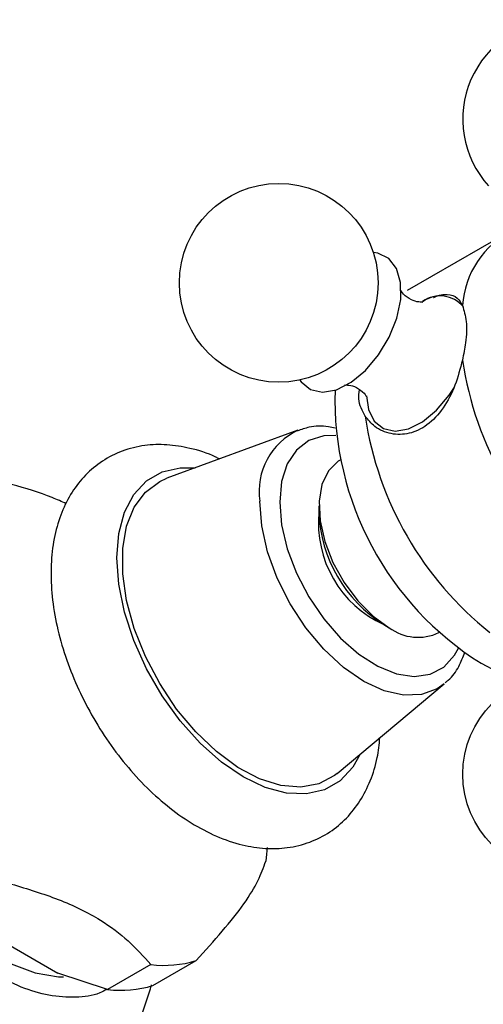
# Model space of a CAD drawing. Units: millimetres. Extents: x 5 to 995, y 5 to 995.
# Drawn here: x 204 to 220, y 191 to 223 of the extents above; entities that cross this region are included whole.
import ezdxf

# ---------------------------------------------------------------- set-up
doc = ezdxf.new("R2010")
doc.units = ezdxf.units.MM

msp = doc.modelspace()

# ---------------------------------------------------------------- linework, layer by layer
at = {"color": 7, "linetype": 'Continuous', "lineweight": 25}
for p, q in [((220.337, 215.866), (217.155, 214.03)), ((213.577, 209.466), (209.285, 207.895)), ((214.957, 208.489), (214.939, 208.478)), ((214.265, 206.99), (214.265, 206.786)), ((216.386, 203.112), (216.563, 203.01)), ((218.188, 202.849), (218.207, 202.859)), ((219.569, 201.846), (220.103, 201.572)), ((214.857, 198.244), (218.363, 201.175)), ((203.716, 192.873), (205.723, 191.714)), ((208.767, 191.998), (207.352, 191.182)), ((208.832, 191.314), (210.247, 192.131)), ((207.352, 191.182), (205.723, 191.714))]:
    msp.add_line(p, q, dxfattribs=at)
at = {"color": 7, "linetype": 'Continuous', "lineweight": 25, "flags": 128}
for points in [[(213.64, 211.106), (213.681, 211.049), (213.988, 210.797), (214.383, 210.708), (214.838, 210.789), (215.319, 211.032), (215.789, 211.421), (216.215, 211.927), (216.564, 212.511), (216.811, 213.131), (216.938, 213.74), (216.934, 214.294), (216.801, 214.751), (216.547, 215.078), (216.193, 215.249), (216.044, 215.271)], [(214.939, 208.478), (214.892, 208.449), (214.573, 208.139), (214.362, 207.695), (214.269, 207.142), (214.3, 206.509), (214.453, 205.83), (214.72, 205.143), (215.086, 204.483), (215.532, 203.887), (216.033, 203.387), (216.563, 203.01)], [(214.857, 198.244), (214.773, 198.178), (214.259, 197.908), (213.667, 197.798), (213.014, 197.853), (212.322, 198.07), (211.613, 198.442), (210.909, 198.959), (210.234, 199.602), (209.609, 200.351), (209.054, 201.183), (208.587, 202.07), (208.223, 202.984), (207.973, 203.895), (207.847, 204.775), (207.847, 205.595), (207.973, 206.328), (208.223, 206.951), (208.587, 207.445), (209.054, 207.793), (209.285, 207.895)], [(199.024, 203.419), (198.873, 203.098), (198.644, 202.339), (198.539, 201.479), (198.56, 200.538), (198.707, 199.54), (198.975, 198.509), (199.359, 197.471), (199.849, 196.452), (200.433, 195.475), (201.096, 194.567), (201.822, 193.747), (202.593, 193.038), (203.39, 192.457), (204.195, 192.017), (204.986, 191.729), (205.744, 191.602), (205.908, 191.595)], [(212.57, 195.825), (212.552, 195.604), (212.526, 195.374)]]:
    msp.add_lwpolyline(points, dxfattribs=at)
at = {"color": 8, "linetype": 'Continuous', "lineweight": 25, "flags": 128}
for points in [[(215.82, 210.588), (215.886, 210.144), (216.074, 209.761), (216.371, 209.518), (216.753, 209.432), (217.193, 209.51), (217.657, 209.745), (218.112, 210.121), (218.523, 210.61), (218.698, 210.876)], [(214.817, 209.291), (214.419, 209.28), (213.931, 209.125), (213.528, 208.816), (213.229, 208.366), (213.044, 207.792), (212.981, 207.119)], [(215.614, 198.877), (215.373, 198.451), (214.959, 198.008), (214.449, 197.714), (213.859, 197.577), (213.205, 197.602), (212.509, 197.789), (211.79, 198.131), (211.072, 198.618), (210.376, 199.236), (209.722, 199.965), (209.132, 200.784), (208.622, 201.667), (208.208, 202.588), (207.903, 203.518), (207.717, 204.43), (207.654, 205.296), (207.717, 206.089), (207.903, 206.786), (208.208, 207.364), (208.622, 207.808), (209.132, 208.102), (209.722, 208.239), (210.212, 208.234)], [(218.363, 201.175), (218.135, 201.015), (217.619, 200.824), (217.031, 200.801), (216.393, 200.946), (215.729, 201.253), (215.066, 201.712), (214.427, 202.304), (213.839, 203.006), (213.324, 203.793), (212.901, 204.632), (212.586, 205.493), (212.393, 206.341), (212.327, 207.146)], [(212.981, 207.119), (213.044, 206.373), (213.229, 205.586), (213.528, 204.79), (213.931, 204.017), (214.419, 203.298), (214.973, 202.664), (215.571, 202.141), (216.188, 201.748), (216.798, 201.504), (217.377, 201.417), (217.901, 201.492), (218.349, 201.725), (218.701, 202.107), (218.832, 202.337)]]:
    msp.add_lwpolyline(points, dxfattribs=at)
at = {"color": 7, "linetype": 'Continuous', "lineweight": 25}
for centre in [(212.948, 214.282), (222.22, 198.221)]:
    msp.add_circle(centre, 3.25, dxfattribs=at)
for centre, radius, start, end in [((222.22, 219.637), 3.25, 90.8782, 222.2936), ((221.923, 213.336), 2.972, 116.6237, 176.0844), ((229.985, 213.411), 11.15, 188.5188, 231.4812), ((224.974, 210.482), 10.188, 178.3624, 237.9567), ((226.803, 211.574), 11.15, 188.5188, 231.4812), ((217.89, 206.429), 3.642, 174.3443, 245.6503), ((218.79, 206.949), 4.528, 182.0632, 237.9368), ((217.51, 204.283), 1.587, 233.3838, 295.3058), ((209.202, 195.466), 3.495, 262.8378, 287.3812), ((207.788, 194.65), 3.495, 262.8378, 287.3812)]:
    msp.add_arc(centre, radius, start, end, dxfattribs=at)
at = {"color": 8, "linetype": 'Continuous', "lineweight": 25}
for centre, radius, start, end in [((218.224, 212.848), 1.007, 40.2908, 124.4779), ((214.528, 207.457), 2.223, 115.3358, 188.0627)]:
    msp.add_arc(centre, radius, start, end, dxfattribs=at)
at = {"color": 7, "linetype": 'Continuous', "lineweight": 25}
for points, knots in [([(217.639, 213.653), (217.644, 213.654), (217.666, 213.66), (217.528, 213.644), (217.273, 213.72), (217.027, 213.895), (216.925, 214.063), (216.925, 214.067), (216.925, 214.068)], [0, 0, 0, 0, 0.047816, 0.233433, 0.445394, 0.695165, 0.886962, 1, 1, 1, 1]), ([(218.239, 213.855), (218.23, 213.855), (218.081, 213.863), (217.872, 213.796), (217.682, 213.684), (217.635, 213.656)], [0, 0, 0, 0, 0.047505, 0.76697, 1, 1, 1, 1]), ([(218.008, 213.8), (218.012, 213.802), (218.197, 213.9), (218.478, 213.922), (218.792, 213.843), (218.908, 213.631), (218.958, 213.539)], [0, 0, 0, 0, 0.008487, 0.356191, 0.720775, 1, 1, 1, 1]), ([(218.958, 213.539), (219.009, 213.377), (219.111, 213.053), (219.092, 212.4), (218.998, 211.95), (218.958, 211.76)], [0, 0, 0, 0, 0.365023, 0.730378, 1, 1, 1, 1]), ([(218.958, 211.76), (218.886, 211.48), (218.741, 210.922), (218.347, 210.165), (217.827, 209.606), (217.221, 209.322), (216.612, 209.315), (216.099, 209.531), (215.873, 209.804), (215.776, 209.923)], [0, 0, 0, 0, 0.152811, 0.305552, 0.458106, 0.601643, 0.741339, 0.887817, 1, 1, 1, 1]), ([(215.125, 210.947), (215.12, 210.946), (215.1, 210.94), (215.246, 210.955), (215.506, 210.872), (215.746, 210.693), (215.839, 210.531), (215.838, 210.533), (215.837, 210.533)], [0, 0, 0, 0, 0.057438, 0.244196, 0.458102, 0.710006, 0.899178, 1, 1, 1, 1]), ([(215.776, 209.923), (215.681, 210.1), (215.544, 210.354), (215.576, 210.688), (215.586, 210.789)], [0, 0, 0, 0, 0.697181, 1, 1, 1, 1]), ([(214.796, 209.529), (214.722, 209.548), (214.432, 209.62), (214.003, 209.602), (213.685, 209.486), (213.557, 209.44)], [0, 0, 0, 0, 0.171288, 0.665862, 1, 1, 1, 1]), ([(211.005, 208.525), (210.967, 208.546), (210.652, 208.714), (210.075, 208.881), (209.297, 209.012), (208.548, 208.987), (207.829, 208.812), (207.17, 208.478), (206.615, 208.017), (206.169, 207.448), (205.831, 206.782), (205.603, 206.024), (205.49, 205.181), (205.498, 204.266), (205.627, 203.305), (205.875, 202.322), (206.231, 201.342), (206.686, 200.386), (207.231, 199.473), (207.853, 198.622), (208.544, 197.849), (209.29, 197.173), (210.082, 196.608), (210.908, 196.172), (211.723, 195.895), (212.503, 195.775), (213.251, 195.798), (213.969, 195.974), (214.628, 196.308), (215.182, 196.77), (215.629, 197.34), (215.964, 198.007), (216.183, 198.702), (216.236, 199.196), (216.259, 199.417)], [0, 0, 0, 0, 0.0048931, 0.0399549, 0.0709658, 0.1007849, 0.1328489, 0.1636104, 0.1936177, 0.2234915, 0.2539503, 0.2855336, 0.3183644, 0.3521192, 0.3862864, 0.4204257, 0.4544403, 0.4883528, 0.5222337, 0.5561663, 0.5902204, 0.6244935, 0.6590713, 0.6939834, 0.7290447, 0.76005, 0.7898641, 0.8219216, 0.8526785, 0.8826843, 0.912559, 0.9430216, 0.9746101, 1, 1, 1, 1]), ([(205.998, 207.061), (205.848, 207.13), (205.298, 207.383), (204.667, 207.563), (204.208, 207.695)], [0, 0, 0, 0, 0.27349, 1, 1, 1, 1]), ([(218.396, 201.222), (218.43, 201.246), (218.614, 201.379), (218.843, 201.709), (218.977, 202.05), (219.039, 202.207)], [0, 0, 0, 0, 0.110279, 0.589507, 1, 1, 1, 1]), ([(207.333, 191.188), (207.254, 191.146), (206.951, 190.982), (206.31, 190.904), (205.449, 190.959), (204.522, 191.235), (203.584, 191.7), (202.64, 192.353), (201.735, 193.162), (200.876, 194.119), (200.103, 195.182), (199.423, 196.339), (198.865, 197.541), (198.441, 198.771), (198.126, 200.102), (198.082, 200.966), (198.057, 201.447)], [0, 0, 0, 0, 0.025566, 0.098237, 0.173044, 0.245246, 0.319553, 0.391546, 0.465626, 0.537626, 0.611702, 0.683925, 0.758217, 0.83092, 0.905693, 1, 1, 1, 1]), ([(210.247, 192.131), (210.54, 192.453), (211.134, 193.106), (211.852, 194.008), (212.31, 194.77), (212.453, 195.17), (212.526, 195.374)], [0, 0, 0, 0, 0.2442784, 0.4934483, 0.7426585, 1, 1, 1, 1]), ([(204.208, 194.63), (204.727, 194.472), (205.779, 194.151), (207.089, 193.522), (208.06, 192.774), (208.529, 192.259), (208.767, 191.998)], [0, 0, 0, 0, 0.267066, 0.541217, 0.767884, 1, 1, 1, 1]), ([(207.635, 188.652), (207.71, 188.774), (208.033, 189.291), (208.433, 190.189), (208.682, 190.984), (208.791, 191.333)], [0, 0, 0, 0, 0.146575, 0.624482, 1, 1, 1, 1])]:
    msp.add_open_spline(points, degree=3, knots=knots, dxfattribs=at)

doc.saveas('drawing.dxf')
